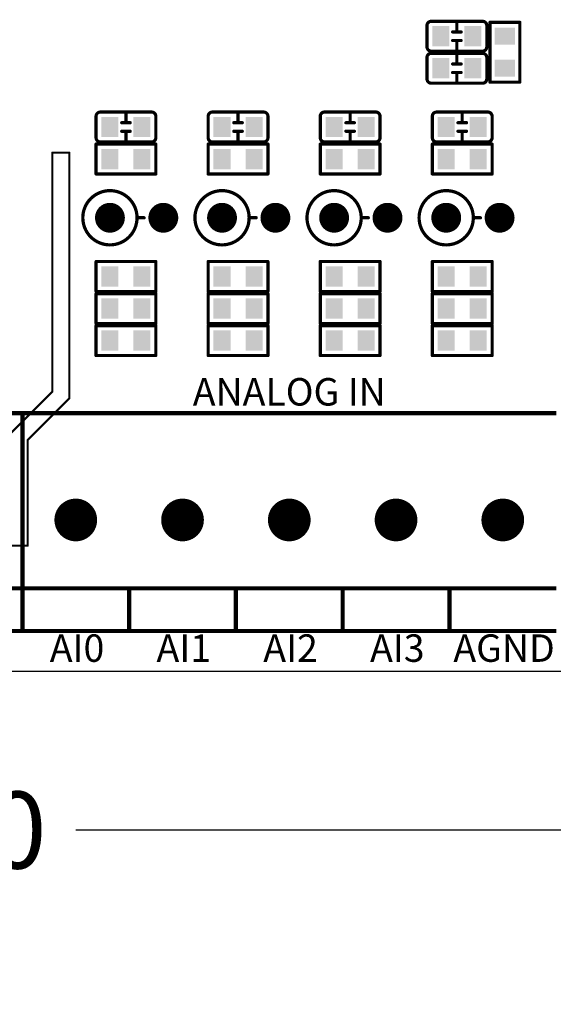
# Model space of a CAD drawing. Extents: x 0 to 713, y 0 to 504.
# Drawn here: x 539 to 564, y 320 to 366 of the extents above; entities that cross this region are included whole.
import ezdxf
from ezdxf.enums import TextEntityAlignment as Align

# ---------------------------------------------------------------- set-up
doc = ezdxf.new("R2010")
doc.units = 0
doc.header["$MEASUREMENT"] = 0
doc.layers.get('0').update_dxf_attribs({"linetype": 'CONTINUOUS'})
doc.layers.get('Defpoints').update_dxf_attribs({"linetype": 'CONTINUOUS'})
for name, color, linetype in [('COMP_OUTLINE_TOP', 9, 'CONTINUOUS'), ('LAYER_20', 1, 'CONTINUOUS'), ('LAYNR2', 3, 'CONTINUOUS'), ('PADLAYER_BOTTOM', 6, 'CONTINUOUS'), ('PADLAYER_INNER_2', 6, 'CONTINUOUS'), ('PADLAYER_INNER_3', 7, 'CONTINUOUS'), ('PADLAYER_TOP', 3, 'CONTINUOUS'), ('TOOL_TOP', 7, 'CONTINUOUS')]:
    doc.layers.add(name, color=color, linetype=linetype)
doc.styles.get("Standard").update_dxf_attribs({"font": 'malgun.ttf'})
doc.dimstyles.get("Standard").update_dxf_attribs({"dimscale": 20, "dimtxt": 0.18, "dimasz": 0.18, "dimexe": 0.18, "dimexo": 0.0625, "dimgap": 0.09, "dimtad": 0, "dimtih": 1, "dimtoh": 1, "dimdec": 1, "dimzin": 0, "dimdsep": 46, "dimtxsty": 'Standard', "dimcen": 0.09, "dimadec": 0, "dimazin": 0, "dimtfac": 1, "dimtdec": 1, "dimtofl": 0, "dimtmove": 0, "dimatfit": 3, "dimfxl": 1, "dimtolj": 1, "dimtzin": 0, "dimarcsym": 0})

# ---------------------------------------------------------------- blocks, each defined once
blk = doc.blocks.new('A$C10d98af3')
at = {"layer": 'COMP_OUTLINE_TOP', "color": 7}
for points, const_width in [([(202.163, -125.074, -0.414214), (202.363, -124.874)], 0.15), ([(202.363, -124.874), (204.763, -124.874, -0.414214)], 0.15), ([(204.763, -124.874, -0.414214), (204.963, -125.074)], 0.15), ([(202.163, -126.074), (202.163, -125.074, -0.414214)], 0.15), ([(202.363, -126.274, -0.414214), (202.163, -126.074)], 0.15), ([(202.163, -126.574, -0.414214), (202.363, -126.374)], 0.15), ([(204.763, -126.274), (202.363, -126.274, -0.414214)], 0.15), ([(202.363, -126.374), (204.763, -126.374, -0.414214)], 0.15), ([(204.963, -126.074, -0.414214), (204.763, -126.274)], 0.15), ([(204.763, -126.374, -0.414214), (204.963, -126.574)], 0.15), ([(202.163, -127.574), (202.163, -126.574, -0.414214)], 0.15), ([(202.363, -127.774, -0.414214), (202.163, -127.574)], 0.15), ([(204.763, -127.774), (202.363, -127.774, -0.414214)], 0.15), ([(204.963, -127.574, -0.414214), (204.763, -127.774)], 0.15), ([(186.663, -129.324, -0.414214), (186.863, -129.124)], 0.15), ([(186.863, -129.124), (189.263, -129.124, -0.414214)], 0.15), ([(189.263, -129.124, -0.414214), (189.463, -129.324)], 0.15), ([(191.913, -129.324, -0.414214), (192.113, -129.124)], 0.15), ([(192.113, -129.124), (194.513, -129.124, -0.414214)], 0.15), ([(194.513, -129.124, -0.414214), (194.713, -129.324)], 0.15), ([(197.163, -129.324, -0.414214), (197.363, -129.124)], 0.15), ([(197.363, -129.124), (199.763, -129.124, -0.414214)], 0.15), ([(199.763, -129.124, -0.414214), (199.963, -129.324)], 0.15), ([(202.413, -129.324, -0.414214), (202.613, -129.124)], 0.15), ([(202.613, -129.124), (205.013, -129.124, -0.414214)], 0.15), ([(205.013, -129.124, -0.414214), (205.213, -129.324)], 0.15), ([(186.663, -130.324), (186.663, -129.324, -0.414214)], 0.15), ([(191.913, -130.324), (191.913, -129.324, -0.414214)], 0.15), ([(197.163, -130.324), (197.163, -129.324, -0.414214)], 0.15), ([(202.413, -130.324), (202.413, -129.324, -0.414214)], 0.15), ([(186.863, -130.524, -0.414214), (186.663, -130.324)], 0.15), ([(189.263, -130.524), (186.863, -130.524, -0.414214)], 0.15), ([(189.463, -130.324, -0.414214), (189.263, -130.524)], 0.15), ([(192.113, -130.524, -0.414214), (191.913, -130.324)], 0.15), ([(194.513, -130.524), (192.113, -130.524, -0.414214)], 0.15), ([(194.713, -130.324, -0.414214), (194.513, -130.524)], 0.15), ([(197.363, -130.524, -0.414214), (197.163, -130.324)], 0.15), ([(199.763, -130.524), (197.363, -130.524, -0.414214)], 0.15), ([(199.963, -130.324, -0.414214), (199.763, -130.524)], 0.15), ([(202.613, -130.524, -0.414214), (202.413, -130.324)], 0.15), ([(205.013, -130.524), (202.613, -130.524, -0.414214)], 0.15), ([(205.213, -130.324, -0.414214), (205.013, -130.524)], 0.15), ([(186.043, -134.074, 1), (188.583, -134.074, 1), (186.043, -134.074)], 0.152), ([(191.293, -134.074, 1), (193.833, -134.074, 1), (191.293, -134.074)], 0.152), ([(196.543, -134.074, 1), (199.083, -134.074, 1), (196.543, -134.074)], 0.152), ([(201.793, -134.074, 1), (204.333, -134.074, 1), (201.793, -134.074)], 0.152)]:
    blk.add_lwpolyline(points, format="xyb", dxfattribs=dict(at, const_width=const_width))
for points, const_width in [([(202.326, -124.874, 1), (202.401, -124.874, 1)], 0.075), ([(202.326, -124.874, 1), (202.401, -124.874, 1)], 0.075), ([(203.526, -124.874, 1), (203.601, -124.874, 1)], 0.075), ([(204.726, -124.874, 1), (204.801, -124.874, 1)], 0.075), ([(204.726, -124.874, 1), (204.801, -124.874, 1)], 0.075), ([(205.076, -124.924, 1), (205.151, -124.924, 1)], 0.075), ([(205.076, -124.924, 1), (205.151, -124.924, 1)], 0.075), ([(206.476, -124.924, 1), (206.551, -124.924, 1)], 0.075), ([(206.476, -124.924, 1), (206.551, -124.924, 1)], 0.075), ([(202.126, -125.074, 1), (202.201, -125.074, 1)], 0.075), ([(202.126, -125.074, 1), (202.201, -125.074, 1)], 0.075), ([(203.326, -125.374, 1), (203.401, -125.374, 1)], 0.075), ([(203.526, -125.374, 1), (203.601, -125.374, 1)], 0.075), ([(203.726, -125.374, 1), (203.801, -125.374, 1)], 0.075), ([(204.926, -125.074, 1), (205.001, -125.074, 1)], 0.075), ([(204.926, -125.074, 1), (205.001, -125.074, 1)], 0.075), ([(203.326, -125.774, 1), (203.401, -125.774, 1)], 0.075), ([(203.526, -125.774, 1), (203.601, -125.774, 1)], 0.075), ([(203.726, -125.774, 1), (203.801, -125.774, 1)], 0.075), ([(202.126, -126.074, 1), (202.201, -126.074, 1)], 0.075), ([(202.126, -126.074, 1), (202.201, -126.074, 1)], 0.075), ([(202.326, -126.274, 1), (202.401, -126.274, 1)], 0.075), ([(202.326, -126.274, 1), (202.401, -126.274, 1)], 0.075), ([(202.326, -126.374, 1), (202.401, -126.374, 1)], 0.075), ([(202.326, -126.374, 1), (202.401, -126.374, 1)], 0.075), ([(203.526, -126.274, 1), (203.601, -126.274, 1)], 0.075), ([(203.526, -126.374, 1), (203.601, -126.374, 1)], 0.075), ([(204.726, -126.274, 1), (204.801, -126.274, 1)], 0.075), ([(204.726, -126.274, 1), (204.801, -126.274, 1)], 0.075), ([(204.726, -126.374, 1), (204.801, -126.374, 1)], 0.075), ([(204.726, -126.374, 1), (204.801, -126.374, 1)], 0.075), ([(204.926, -126.074, 1), (205.001, -126.074, 1)], 0.075), ([(204.926, -126.074, 1), (205.001, -126.074, 1)], 0.075), ([(202.126, -126.574, 1), (202.201, -126.574, 1)], 0.075), ([(202.126, -126.574, 1), (202.201, -126.574, 1)], 0.075), ([(204.926, -126.574, 1), (205.001, -126.574, 1)], 0.075), ([(204.926, -126.574, 1), (205.001, -126.574, 1)], 0.075), ([(203.326, -126.874, 1), (203.401, -126.874, 1)], 0.075), ([(203.326, -127.274, 1), (203.401, -127.274, 1)], 0.075), ([(203.526, -126.874, 1), (203.601, -126.874, 1)], 0.075), ([(203.526, -127.274, 1), (203.601, -127.274, 1)], 0.075), ([(203.726, -126.874, 1), (203.801, -126.874, 1)], 0.075), ([(203.726, -127.274, 1), (203.801, -127.274, 1)], 0.075), ([(202.126, -127.574, 1), (202.201, -127.574, 1)], 0.075), ([(202.126, -127.574, 1), (202.201, -127.574, 1)], 0.075), ([(202.326, -127.774, 1), (202.401, -127.774, 1)], 0.075), ([(202.326, -127.774, 1), (202.401, -127.774, 1)], 0.075), ([(203.526, -127.774, 1), (203.601, -127.774, 1)], 0.075), ([(204.726, -127.774, 1), (204.801, -127.774, 1)], 0.075), ([(204.726, -127.774, 1), (204.801, -127.774, 1)], 0.075), ([(204.926, -127.574, 1), (205.001, -127.574, 1)], 0.075), ([(204.926, -127.574, 1), (205.001, -127.574, 1)], 0.075), ([(205.076, -127.724, 1), (205.151, -127.724, 1)], 0.075), ([(205.076, -127.724, 1), (205.151, -127.724, 1)], 0.075), ([(206.476, -127.724, 1), (206.551, -127.724, 1)], 0.075), ([(206.476, -127.724, 1), (206.551, -127.724, 1)], 0.075), ([(186.826, -129.124, 1), (186.901, -129.124, 1)], 0.075), ([(186.826, -129.124, 1), (186.901, -129.124, 1)], 0.075), ([(188.026, -129.124, 1), (188.101, -129.124, 1)], 0.075), ([(189.226, -129.124, 1), (189.301, -129.124, 1)], 0.075), ([(189.226, -129.124, 1), (189.301, -129.124, 1)], 0.075), ([(192.076, -129.124, 1), (192.151, -129.124, 1)], 0.075), ([(192.076, -129.124, 1), (192.151, -129.124, 1)], 0.075), ([(193.276, -129.124, 1), (193.351, -129.124, 1)], 0.075), ([(194.476, -129.124, 1), (194.551, -129.124, 1)], 0.075), ([(194.476, -129.124, 1), (194.551, -129.124, 1)], 0.075), ([(197.326, -129.124, 1), (197.401, -129.124, 1)], 0.075), ([(197.326, -129.124, 1), (197.401, -129.124, 1)], 0.075), ([(198.526, -129.124, 1), (198.601, -129.124, 1)], 0.075), ([(199.726, -129.124, 1), (199.801, -129.124, 1)], 0.075), ([(199.726, -129.124, 1), (199.801, -129.124, 1)], 0.075), ([(202.576, -129.124, 1), (202.651, -129.124, 1)], 0.075), ([(202.576, -129.124, 1), (202.651, -129.124, 1)], 0.075), ([(203.776, -129.124, 1), (203.851, -129.124, 1)], 0.075), ([(204.976, -129.124, 1), (205.051, -129.124, 1)], 0.075), ([(204.976, -129.124, 1), (205.051, -129.124, 1)], 0.075), ([(186.626, -129.324, 1), (186.701, -129.324, 1)], 0.075), ([(186.626, -129.324, 1), (186.701, -129.324, 1)], 0.075), ([(189.426, -129.324, 1), (189.501, -129.324, 1)], 0.075), ([(189.426, -129.324, 1), (189.501, -129.324, 1)], 0.075), ([(191.876, -129.324, 1), (191.951, -129.324, 1)], 0.075), ([(191.876, -129.324, 1), (191.951, -129.324, 1)], 0.075), ([(194.676, -129.324, 1), (194.751, -129.324, 1)], 0.075), ([(194.676, -129.324, 1), (194.751, -129.324, 1)], 0.075), ([(197.126, -129.324, 1), (197.201, -129.324, 1)], 0.075), ([(197.126, -129.324, 1), (197.201, -129.324, 1)], 0.075), ([(199.926, -129.324, 1), (200.001, -129.324, 1)], 0.075), ([(199.926, -129.324, 1), (200.001, -129.324, 1)], 0.075), ([(202.376, -129.324, 1), (202.451, -129.324, 1)], 0.075), ([(202.376, -129.324, 1), (202.451, -129.324, 1)], 0.075), ([(205.176, -129.324, 1), (205.251, -129.324, 1)], 0.075), ([(205.176, -129.324, 1), (205.251, -129.324, 1)], 0.075), ([(187.826, -129.624, 1), (187.901, -129.624, 1)], 0.075), ([(187.826, -130.024, 1), (187.901, -130.024, 1)], 0.075), ([(188.026, -129.624, 1), (188.101, -129.624, 1)], 0.075), ([(188.026, -130.024, 1), (188.101, -130.024, 1)], 0.075), ([(188.226, -129.624, 1), (188.301, -129.624, 1)], 0.075), ([(188.226, -130.024, 1), (188.301, -130.024, 1)], 0.075), ([(193.076, -129.624, 1), (193.151, -129.624, 1)], 0.075), ([(193.076, -130.024, 1), (193.151, -130.024, 1)], 0.075), ([(193.276, -129.624, 1), (193.351, -129.624, 1)], 0.075), ([(193.276, -130.024, 1), (193.351, -130.024, 1)], 0.075), ([(193.476, -129.624, 1), (193.551, -129.624, 1)], 0.075), ([(193.476, -130.024, 1), (193.551, -130.024, 1)], 0.075), ([(198.326, -129.624, 1), (198.401, -129.624, 1)], 0.075), ([(198.326, -130.024, 1), (198.401, -130.024, 1)], 0.075), ([(198.526, -129.624, 1), (198.601, -129.624, 1)], 0.075), ([(198.526, -130.024, 1), (198.601, -130.024, 1)], 0.075), ([(198.726, -129.624, 1), (198.801, -129.624, 1)], 0.075), ([(198.726, -130.024, 1), (198.801, -130.024, 1)], 0.075), ([(203.576, -129.624, 1), (203.651, -129.624, 1)], 0.075), ([(203.576, -130.024, 1), (203.651, -130.024, 1)], 0.075), ([(203.776, -129.624, 1), (203.851, -129.624, 1)], 0.075), ([(203.776, -130.024, 1), (203.851, -130.024, 1)], 0.075), ([(203.976, -129.624, 1), (204.051, -129.624, 1)], 0.075), ([(203.976, -130.024, 1), (204.051, -130.024, 1)], 0.075), ([(186.626, -130.324, 1), (186.701, -130.324, 1)], 0.075), ([(186.626, -130.324, 1), (186.701, -130.324, 1)], 0.075), ([(186.826, -130.524, 1), (186.901, -130.524, 1)], 0.075), ([(186.826, -130.524, 1), (186.901, -130.524, 1)], 0.075), ([(188.026, -130.524, 1), (188.101, -130.524, 1)], 0.075), ([(189.226, -130.524, 1), (189.301, -130.524, 1)], 0.075), ([(189.226, -130.524, 1), (189.301, -130.524, 1)], 0.075), ([(189.426, -130.324, 1), (189.501, -130.324, 1)], 0.075), ([(189.426, -130.324, 1), (189.501, -130.324, 1)], 0.075), ([(191.876, -130.324, 1), (191.951, -130.324, 1)], 0.075), ([(191.876, -130.324, 1), (191.951, -130.324, 1)], 0.075), ([(192.076, -130.524, 1), (192.151, -130.524, 1)], 0.075), ([(192.076, -130.524, 1), (192.151, -130.524, 1)], 0.075), ([(193.276, -130.524, 1), (193.351, -130.524, 1)], 0.075), ([(194.476, -130.524, 1), (194.551, -130.524, 1)], 0.075), ([(194.476, -130.524, 1), (194.551, -130.524, 1)], 0.075), ([(194.676, -130.324, 1), (194.751, -130.324, 1)], 0.075), ([(194.676, -130.324, 1), (194.751, -130.324, 1)], 0.075), ([(197.126, -130.324, 1), (197.201, -130.324, 1)], 0.075), ([(197.126, -130.324, 1), (197.201, -130.324, 1)], 0.075), ([(197.326, -130.524, 1), (197.401, -130.524, 1)], 0.075), ([(197.326, -130.524, 1), (197.401, -130.524, 1)], 0.075), ([(198.526, -130.524, 1), (198.601, -130.524, 1)], 0.075), ([(199.726, -130.524, 1), (199.801, -130.524, 1)], 0.075), ([(199.726, -130.524, 1), (199.801, -130.524, 1)], 0.075), ([(199.926, -130.324, 1), (200.001, -130.324, 1)], 0.075), ([(199.926, -130.324, 1), (200.001, -130.324, 1)], 0.075), ([(202.376, -130.324, 1), (202.451, -130.324, 1)], 0.075), ([(202.376, -130.324, 1), (202.451, -130.324, 1)], 0.075), ([(202.576, -130.524, 1), (202.651, -130.524, 1)], 0.075), ([(202.576, -130.524, 1), (202.651, -130.524, 1)], 0.075), ([(203.776, -130.524, 1), (203.851, -130.524, 1)], 0.075), ([(204.976, -130.524, 1), (205.051, -130.524, 1)], 0.075), ([(204.976, -130.524, 1), (205.051, -130.524, 1)], 0.075), ([(205.176, -130.324, 1), (205.251, -130.324, 1)], 0.075), ([(205.176, -130.324, 1), (205.251, -130.324, 1)], 0.075), ([(186.626, -130.624, 1), (186.701, -130.624, 1)], 0.075), ([(186.626, -130.624, 1), (186.701, -130.624, 1)], 0.075), ([(189.426, -130.624, 1), (189.501, -130.624, 1)], 0.075), ([(189.426, -130.624, 1), (189.501, -130.624, 1)], 0.075), ([(191.876, -130.624, 1), (191.951, -130.624, 1)], 0.075), ([(191.876, -130.624, 1), (191.951, -130.624, 1)], 0.075), ([(194.676, -130.624, 1), (194.751, -130.624, 1)], 0.075), ([(194.676, -130.624, 1), (194.751, -130.624, 1)], 0.075), ([(197.126, -130.624, 1), (197.201, -130.624, 1)], 0.075), ([(197.126, -130.624, 1), (197.201, -130.624, 1)], 0.075), ([(199.926, -130.624, 1), (200.001, -130.624, 1)], 0.075), ([(199.926, -130.624, 1), (200.001, -130.624, 1)], 0.075), ([(202.376, -130.624, 1), (202.451, -130.624, 1)], 0.075), ([(202.376, -130.624, 1), (202.451, -130.624, 1)], 0.075), ([(205.176, -130.624, 1), (205.251, -130.624, 1)], 0.075), ([(205.176, -130.624, 1), (205.251, -130.624, 1)], 0.075), ([(186.626, -132.024, 1), (186.701, -132.024, 1)], 0.075), ([(186.626, -132.024, 1), (186.701, -132.024, 1)], 0.075), ([(189.426, -132.024, 1), (189.501, -132.024, 1)], 0.075), ([(189.426, -132.024, 1), (189.501, -132.024, 1)], 0.075), ([(191.876, -132.024, 1), (191.951, -132.024, 1)], 0.075), ([(191.876, -132.024, 1), (191.951, -132.024, 1)], 0.075), ([(194.676, -132.024, 1), (194.751, -132.024, 1)], 0.075), ([(194.676, -132.024, 1), (194.751, -132.024, 1)], 0.075), ([(197.126, -132.024, 1), (197.201, -132.024, 1)], 0.075), ([(197.126, -132.024, 1), (197.201, -132.024, 1)], 0.075), ([(199.926, -132.024, 1), (200.001, -132.024, 1)], 0.075), ([(199.926, -132.024, 1), (200.001, -132.024, 1)], 0.075), ([(202.376, -132.024, 1), (202.451, -132.024, 1)], 0.075), ([(202.376, -132.024, 1), (202.451, -132.024, 1)], 0.075), ([(205.176, -132.024, 1), (205.251, -132.024, 1)], 0.075), ([(205.176, -132.024, 1), (205.251, -132.024, 1)], 0.075), ([(188.545, -134.074, 1), (188.622, -134.074, 1)], 0.0762), ([(188.875, -134.074, 1), (188.952, -134.074, 1)], 0.0762), ([(193.795, -134.074, 1), (193.872, -134.074, 1)], 0.0762), ([(194.125, -134.074, 1), (194.202, -134.074, 1)], 0.0762), ([(199.045, -134.074, 1), (199.122, -134.074, 1)], 0.0762), ([(199.375, -134.074, 1), (199.452, -134.074, 1)], 0.0762), ([(204.295, -134.074, 1), (204.372, -134.074, 1)], 0.0762), ([(204.625, -134.074, 1), (204.702, -134.074, 1)], 0.0762), ([(186.626, -136.124, 1), (186.701, -136.124, 1)], 0.075), ([(186.626, -136.124, 1), (186.701, -136.124, 1)], 0.075), ([(189.426, -136.124, 1), (189.501, -136.124, 1)], 0.075), ([(189.426, -136.124, 1), (189.501, -136.124, 1)], 0.075), ([(191.876, -136.124, 1), (191.951, -136.124, 1)], 0.075), ([(191.876, -136.124, 1), (191.951, -136.124, 1)], 0.075), ([(194.676, -136.124, 1), (194.751, -136.124, 1)], 0.075), ([(194.676, -136.124, 1), (194.751, -136.124, 1)], 0.075), ([(197.126, -136.124, 1), (197.201, -136.124, 1)], 0.075), ([(197.126, -136.124, 1), (197.201, -136.124, 1)], 0.075), ([(199.926, -136.124, 1), (200.001, -136.124, 1)], 0.075), ([(199.926, -136.124, 1), (200.001, -136.124, 1)], 0.075), ([(202.376, -136.124, 1), (202.451, -136.124, 1)], 0.075), ([(202.376, -136.124, 1), (202.451, -136.124, 1)], 0.075), ([(205.176, -136.124, 1), (205.251, -136.124, 1)], 0.075), ([(205.176, -136.124, 1), (205.251, -136.124, 1)], 0.075), ([(186.626, -137.524, 1), (186.701, -137.524, 1)], 0.075), ([(186.626, -137.524, 1), (186.701, -137.524, 1)], 0.075), ([(186.626, -137.624, 1), (186.701, -137.624, 1)], 0.075), ([(186.626, -137.624, 1), (186.701, -137.624, 1)], 0.075), ([(189.426, -137.524, 1), (189.501, -137.524, 1)], 0.075), ([(189.426, -137.524, 1), (189.501, -137.524, 1)], 0.075), ([(189.426, -137.624, 1), (189.501, -137.624, 1)], 0.075), ([(189.426, -137.624, 1), (189.501, -137.624, 1)], 0.075), ([(191.876, -137.524, 1), (191.951, -137.524, 1)], 0.075), ([(191.876, -137.524, 1), (191.951, -137.524, 1)], 0.075), ([(191.876, -137.624, 1), (191.951, -137.624, 1)], 0.075), ([(191.876, -137.624, 1), (191.951, -137.624, 1)], 0.075), ([(194.676, -137.524, 1), (194.751, -137.524, 1)], 0.075), ([(194.676, -137.524, 1), (194.751, -137.524, 1)], 0.075), ([(194.676, -137.624, 1), (194.751, -137.624, 1)], 0.075), ([(194.676, -137.624, 1), (194.751, -137.624, 1)], 0.075), ([(197.126, -137.524, 1), (197.201, -137.524, 1)], 0.075), ([(197.126, -137.524, 1), (197.201, -137.524, 1)], 0.075), ([(197.126, -137.624, 1), (197.201, -137.624, 1)], 0.075), ([(197.126, -137.624, 1), (197.201, -137.624, 1)], 0.075), ([(199.926, -137.524, 1), (200.001, -137.524, 1)], 0.075), ([(199.926, -137.524, 1), (200.001, -137.524, 1)], 0.075), ([(199.926, -137.624, 1), (200.001, -137.624, 1)], 0.075), ([(199.926, -137.624, 1), (200.001, -137.624, 1)], 0.075), ([(202.376, -137.524, 1), (202.451, -137.524, 1)], 0.075), ([(202.376, -137.524, 1), (202.451, -137.524, 1)], 0.075), ([(202.376, -137.624, 1), (202.451, -137.624, 1)], 0.075), ([(202.376, -137.624, 1), (202.451, -137.624, 1)], 0.075), ([(205.176, -137.524, 1), (205.251, -137.524, 1)], 0.075), ([(205.176, -137.524, 1), (205.251, -137.524, 1)], 0.075), ([(205.176, -137.624, 1), (205.251, -137.624, 1)], 0.075), ([(205.176, -137.624, 1), (205.251, -137.624, 1)], 0.075), ([(186.626, -139.024, 1), (186.701, -139.024, 1)], 0.075), ([(186.626, -139.024, 1), (186.701, -139.024, 1)], 0.075), ([(186.626, -139.124, 1), (186.701, -139.124, 1)], 0.075), ([(186.626, -139.124, 1), (186.701, -139.124, 1)], 0.075), ([(189.426, -139.024, 1), (189.501, -139.024, 1)], 0.075), ([(189.426, -139.024, 1), (189.501, -139.024, 1)], 0.075), ([(189.426, -139.124, 1), (189.501, -139.124, 1)], 0.075), ([(189.426, -139.124, 1), (189.501, -139.124, 1)], 0.075), ([(191.876, -139.024, 1), (191.951, -139.024, 1)], 0.075), ([(191.876, -139.024, 1), (191.951, -139.024, 1)], 0.075), ([(191.876, -139.124, 1), (191.951, -139.124, 1)], 0.075), ([(191.876, -139.124, 1), (191.951, -139.124, 1)], 0.075), ([(194.676, -139.024, 1), (194.751, -139.024, 1)], 0.075), ([(194.676, -139.024, 1), (194.751, -139.024, 1)], 0.075), ([(194.676, -139.124, 1), (194.751, -139.124, 1)], 0.075), ([(194.676, -139.124, 1), (194.751, -139.124, 1)], 0.075), ([(197.126, -139.024, 1), (197.201, -139.024, 1)], 0.075), ([(197.126, -139.024, 1), (197.201, -139.024, 1)], 0.075), ([(197.126, -139.124, 1), (197.201, -139.124, 1)], 0.075), ([(197.126, -139.124, 1), (197.201, -139.124, 1)], 0.075), ([(199.926, -139.024, 1), (200.001, -139.024, 1)], 0.075), ([(199.926, -139.024, 1), (200.001, -139.024, 1)], 0.075), ([(199.926, -139.124, 1), (200.001, -139.124, 1)], 0.075), ([(199.926, -139.124, 1), (200.001, -139.124, 1)], 0.075), ([(202.376, -139.024, 1), (202.451, -139.024, 1)], 0.075), ([(202.376, -139.024, 1), (202.451, -139.024, 1)], 0.075), ([(202.376, -139.124, 1), (202.451, -139.124, 1)], 0.075), ([(202.376, -139.124, 1), (202.451, -139.124, 1)], 0.075), ([(205.176, -139.024, 1), (205.251, -139.024, 1)], 0.075), ([(205.176, -139.024, 1), (205.251, -139.024, 1)], 0.075), ([(205.176, -139.124, 1), (205.251, -139.124, 1)], 0.075), ([(205.176, -139.124, 1), (205.251, -139.124, 1)], 0.075), ([(186.626, -140.524, 1), (186.701, -140.524, 1)], 0.075), ([(186.626, -140.524, 1), (186.701, -140.524, 1)], 0.075), ([(189.426, -140.524, 1), (189.501, -140.524, 1)], 0.075), ([(189.426, -140.524, 1), (189.501, -140.524, 1)], 0.075), ([(191.876, -140.524, 1), (191.951, -140.524, 1)], 0.075), ([(191.876, -140.524, 1), (191.951, -140.524, 1)], 0.075), ([(194.676, -140.524, 1), (194.751, -140.524, 1)], 0.075), ([(194.676, -140.524, 1), (194.751, -140.524, 1)], 0.075), ([(197.126, -140.524, 1), (197.201, -140.524, 1)], 0.075), ([(197.126, -140.524, 1), (197.201, -140.524, 1)], 0.075), ([(199.926, -140.524, 1), (200.001, -140.524, 1)], 0.075), ([(199.926, -140.524, 1), (200.001, -140.524, 1)], 0.075), ([(202.376, -140.524, 1), (202.451, -140.524, 1)], 0.075), ([(202.376, -140.524, 1), (202.451, -140.524, 1)], 0.075), ([(205.176, -140.524, 1), (205.251, -140.524, 1)], 0.075), ([(205.176, -140.524, 1), (205.251, -140.524, 1)], 0.075), ([(183.163, -143.224, 1), (183.263, -143.224, 1)], 0.1), ([(183.163, -143.224, 1), (183.263, -143.224, 1)], 0.1), ([(183.163, -143.224, 1), (183.263, -143.224, 1)], 0.1), ([(183.163, -143.224, 1), (183.263, -143.224, 1)], 0.1), ([(183.163, -151.424, 1), (183.263, -151.424, 1)], 0.1), ([(183.163, -151.424, 1), (183.263, -151.424, 1)], 0.1), ([(188.163, -151.424, 1), (188.263, -151.424, 1)], 0.1), ([(193.163, -151.424, 1), (193.263, -151.424, 1)], 0.1), ([(198.163, -151.424, 1), (198.263, -151.424, 1)], 0.1), ([(203.163, -151.424, 1), (203.263, -151.424, 1)], 0.1), ([(183.163, -153.424, 1), (183.263, -153.424, 1)], 0.1), ([(183.163, -153.424, 1), (183.263, -153.424, 1)], 0.1), ([(183.163, -153.424, 1), (183.263, -153.424, 1)], 0.1), ([(183.163, -153.424, 1), (183.263, -153.424, 1)], 0.1), ([(188.163, -153.424, 1), (188.263, -153.424, 1)], 0.1), ([(193.163, -153.424, 1), (193.263, -153.424, 1)], 0.1), ([(198.163, -153.424, 1), (198.263, -153.424, 1)], 0.1), ([(203.163, -153.424, 1), (203.263, -153.424, 1)], 0.1)]:
    blk.add_lwpolyline(points, format="xyb", close=True, dxfattribs=dict(at, const_width=const_width))
for points, const_width in [([(203.563, -125.374), (203.563, -124.874)], 0.15), ([(205.113, -127.724), (205.113, -124.924)], 0.15), ([(205.113, -124.924), (206.513, -124.924)], 0.15), ([(206.513, -124.924), (206.513, -127.724)], 0.15), ([(203.363, -125.374), (203.763, -125.374)], 0.15), ([(204.963, -125.074), (204.963, -126.074)], 0.15), ([(203.763, -125.774), (203.363, -125.774)], 0.15), ([(203.563, -125.774), (203.563, -126.274)], 0.15), ([(203.563, -126.874), (203.563, -126.374)], 0.15), ([(204.963, -126.574), (204.963, -127.574)], 0.15), ([(203.363, -126.874), (203.763, -126.874)], 0.15), ([(203.763, -127.274), (203.363, -127.274)], 0.15), ([(203.563, -127.274), (203.563, -127.774)], 0.15), ([(206.513, -127.724), (205.113, -127.724)], 0.15), ([(188.063, -129.624), (188.063, -129.124)], 0.15), ([(193.313, -129.624), (193.313, -129.124)], 0.15), ([(198.563, -129.624), (198.563, -129.124)], 0.15), ([(203.813, -129.624), (203.813, -129.124)], 0.15), ([(189.463, -129.324), (189.463, -130.324)], 0.15), ([(194.713, -129.324), (194.713, -130.324)], 0.15), ([(199.963, -129.324), (199.963, -130.324)], 0.15), ([(205.213, -129.324), (205.213, -130.324)], 0.15), ([(187.863, -129.624), (188.263, -129.624)], 0.15), ([(188.263, -130.024), (187.863, -130.024)], 0.15), ([(188.063, -130.024), (188.063, -130.524)], 0.15), ([(193.113, -129.624), (193.513, -129.624)], 0.15), ([(193.513, -130.024), (193.113, -130.024)], 0.15), ([(193.313, -130.024), (193.313, -130.524)], 0.15), ([(198.363, -129.624), (198.763, -129.624)], 0.15), ([(198.763, -130.024), (198.363, -130.024)], 0.15), ([(198.563, -130.024), (198.563, -130.524)], 0.15), ([(203.613, -129.624), (204.013, -129.624)], 0.15), ([(204.013, -130.024), (203.613, -130.024)], 0.15), ([(203.813, -130.024), (203.813, -130.524)], 0.15), ([(186.663, -132.024), (186.663, -130.624)], 0.15), ([(186.663, -130.624), (189.463, -130.624)], 0.15), ([(189.463, -130.624), (189.463, -132.024)], 0.15), ([(191.913, -132.024), (191.913, -130.624)], 0.15), ([(191.913, -130.624), (194.713, -130.624)], 0.15), ([(194.713, -130.624), (194.713, -132.024)], 0.15), ([(197.163, -132.024), (197.163, -130.624)], 0.15), ([(197.163, -130.624), (199.963, -130.624)], 0.15), ([(199.963, -130.624), (199.963, -132.024)], 0.15), ([(202.413, -132.024), (202.413, -130.624)], 0.15), ([(202.413, -130.624), (205.213, -130.624)], 0.15), ([(205.213, -130.624), (205.213, -132.024)], 0.15), ([(189.463, -132.024), (186.663, -132.024)], 0.15), ([(194.713, -132.024), (191.913, -132.024)], 0.15), ([(199.963, -132.024), (197.163, -132.024)], 0.15), ([(205.213, -132.024), (202.413, -132.024)], 0.15), ([(188.913, -134.074), (188.583, -134.074)], 0.152), ([(194.163, -134.074), (193.833, -134.074)], 0.152), ([(199.413, -134.074), (199.083, -134.074)], 0.152), ([(204.663, -134.074), (204.333, -134.074)], 0.152), ([(186.663, -136.124), (189.463, -136.124)], 0.15), ([(186.663, -137.524), (186.663, -136.124)], 0.15), ([(189.463, -136.124), (189.463, -137.524)], 0.15), ([(191.913, -136.124), (194.713, -136.124)], 0.15), ([(191.913, -137.524), (191.913, -136.124)], 0.15), ([(194.713, -136.124), (194.713, -137.524)], 0.15), ([(197.163, -136.124), (199.963, -136.124)], 0.15), ([(197.163, -137.524), (197.163, -136.124)], 0.15), ([(199.963, -136.124), (199.963, -137.524)], 0.15), ([(202.413, -136.124), (205.213, -136.124)], 0.15), ([(202.413, -137.524), (202.413, -136.124)], 0.15), ([(205.213, -136.124), (205.213, -137.524)], 0.15), ([(189.463, -137.524), (186.663, -137.524)], 0.15), ([(186.663, -139.024), (186.663, -137.624)], 0.15), ([(186.663, -137.624), (189.463, -137.624)], 0.15), ([(189.463, -137.624), (189.463, -139.024)], 0.15), ([(194.713, -137.524), (191.913, -137.524)], 0.15), ([(191.913, -139.024), (191.913, -137.624)], 0.15), ([(191.913, -137.624), (194.713, -137.624)], 0.15), ([(194.713, -137.624), (194.713, -139.024)], 0.15), ([(199.963, -137.524), (197.163, -137.524)], 0.15), ([(197.163, -139.024), (197.163, -137.624)], 0.15), ([(197.163, -137.624), (199.963, -137.624)], 0.15), ([(199.963, -137.624), (199.963, -139.024)], 0.15), ([(205.213, -137.524), (202.413, -137.524)], 0.15), ([(202.413, -139.024), (202.413, -137.624)], 0.15), ([(202.413, -137.624), (205.213, -137.624)], 0.15), ([(205.213, -137.624), (205.213, -139.024)], 0.15), ([(189.463, -139.024), (186.663, -139.024)], 0.15), ([(186.663, -140.524), (186.663, -139.124)], 0.15), ([(186.663, -139.124), (189.463, -139.124)], 0.15), ([(189.463, -139.124), (189.463, -140.524)], 0.15), ([(194.713, -139.024), (191.913, -139.024)], 0.15), ([(191.913, -140.524), (191.913, -139.124)], 0.15), ([(191.913, -139.124), (194.713, -139.124)], 0.15), ([(194.713, -139.124), (194.713, -140.524)], 0.15), ([(199.963, -139.024), (197.163, -139.024)], 0.15), ([(197.163, -140.524), (197.163, -139.124)], 0.15), ([(197.163, -139.124), (199.963, -139.124)], 0.15), ([(199.963, -139.124), (199.963, -140.524)], 0.15), ([(205.213, -139.024), (202.413, -139.024)], 0.15), ([(202.413, -140.524), (202.413, -139.124)], 0.15), ([(202.413, -139.124), (205.213, -139.124)], 0.15), ([(205.213, -139.124), (205.213, -140.524)], 0.15), ([(189.463, -140.524), (186.663, -140.524)], 0.15), ([(194.713, -140.524), (191.913, -140.524)], 0.15), ([(199.963, -140.524), (197.163, -140.524)], 0.15), ([(205.213, -140.524), (202.413, -140.524)], 0.15), ([(158.213, -143.224), (183.213, -143.224)], 0.2), ([(183.213, -143.224), (183.213, -153.424)], 0.2), ([(183.213, -143.224), (208.213, -143.224)], 0.2), ([(183.213, -153.424), (183.213, -143.224)], 0.2), ([(158.213, -151.424), (183.213, -151.424)], 0.2), ([(183.213, -151.424), (208.213, -151.424)], 0.2), ([(188.213, -151.424), (188.213, -153.424)], 0.2), ([(193.213, -151.424), (193.213, -153.424)], 0.2), ([(198.213, -151.424), (198.213, -153.424)], 0.2), ([(203.213, -151.424), (203.213, -153.424)], 0.2), ([(183.213, -153.424), (158.213, -153.424)], 0.2), ([(208.213, -153.424), (183.213, -153.424)], 0.2)]:
    blk.add_lwpolyline(points, dxfattribs=dict(at, const_width=const_width))
at = {"layer": 'LAYER_20', "color": 7}
blk.add_line((231.613, -155.324), (124.813, -155.324), dxfattribs=at)
at = {"layer": 'LAYER_20', "color": 7, "const_width": 0.1}
for points in [[(184.613, -142.224), (184.613, -131.024)], [(184.613, -131.024), (185.413, -131.024)], [(185.413, -131.024), (185.413, -142.524)], [(182.213, -144.624), (184.613, -142.224)], [(185.413, -142.524), (183.463, -144.474)], [(183.463, -144.474), (183.463, -149.424)], [(183.463, -149.424), (182.213, -149.424)]]:
    blk.add_lwpolyline(points, dxfattribs=at)
at = {"layer": 'LAYER_20', "color": 7, "const_width": 0.05}
for points in [[(184.588, -131.024, 1), (184.638, -131.024, 1)], [(184.588, -131.024, 1), (184.638, -131.024, 1)], [(185.388, -131.024, 1), (185.438, -131.024, 1)], [(185.388, -131.024, 1), (185.438, -131.024, 1)], [(184.588, -142.224, 1), (184.638, -142.224, 1)], [(184.588, -142.224, 1), (184.638, -142.224, 1)], [(185.388, -142.524, 1), (185.438, -142.524, 1)], [(185.388, -142.524, 1), (185.438, -142.524, 1)], [(183.438, -144.474, 1), (183.488, -144.474, 1)], [(183.438, -144.474, 1), (183.488, -144.474, 1)], [(183.438, -149.424, 1), (183.488, -149.424, 1)], [(183.438, -149.424, 1), (183.488, -149.424, 1)]]:
    blk.add_lwpolyline(points, format="xyb", close=True, dxfattribs=at)
at = {"layer": 'PADLAYER_BOTTOM', "color": 7}
for points, const_width in [([(186.964, -134.074, 1), (187.663, -134.074, 1)], 0.699), ([(189.464, -134.074, 1), (190.163, -134.074, 1)], 0.699), ([(192.214, -134.074, 1), (192.913, -134.074, 1)], 0.699), ([(194.714, -134.074, 1), (195.413, -134.074, 1)], 0.699), ([(197.464, -134.074, 1), (198.163, -134.074, 1)], 0.699), ([(199.964, -134.074, 1), (200.663, -134.074, 1)], 0.699), ([(202.714, -134.074, 1), (203.413, -134.074, 1)], 0.699), ([(205.214, -134.074, 1), (205.913, -134.074, 1)], 0.699), ([(185.213, -148.224, 1), (186.213, -148.224, 1)], 1), ([(190.213, -148.224, 1), (191.213, -148.224, 1)], 1), ([(195.213, -148.224, 1), (196.213, -148.224, 1)], 1), ([(200.213, -148.224, 1), (201.213, -148.224, 1)], 1), ([(205.213, -148.224, 1), (206.213, -148.224, 1)], 1)]:
    blk.add_lwpolyline(points, format="xyb", close=True, dxfattribs=dict(at, const_width=const_width))
at = {"layer": 'PADLAYER_INNER_2', "color": 7}
for points, const_width in [([(186.964, -134.074, 1), (187.663, -134.074, 1)], 0.699), ([(189.464, -134.074, 1), (190.163, -134.074, 1)], 0.699), ([(192.214, -134.074, 1), (192.913, -134.074, 1)], 0.699), ([(194.714, -134.074, 1), (195.413, -134.074, 1)], 0.699), ([(197.464, -134.074, 1), (198.163, -134.074, 1)], 0.699), ([(199.964, -134.074, 1), (200.663, -134.074, 1)], 0.699), ([(202.714, -134.074, 1), (203.413, -134.074, 1)], 0.699), ([(205.214, -134.074, 1), (205.913, -134.074, 1)], 0.699), ([(185.213, -148.224, 1), (186.213, -148.224, 1)], 1), ([(190.213, -148.224, 1), (191.213, -148.224, 1)], 1), ([(195.213, -148.224, 1), (196.213, -148.224, 1)], 1), ([(200.213, -148.224, 1), (201.213, -148.224, 1)], 1), ([(205.213, -148.224, 1), (206.213, -148.224, 1)], 1)]:
    blk.add_lwpolyline(points, format="xyb", close=True, dxfattribs=dict(at, const_width=const_width))
at = {"layer": 'PADLAYER_INNER_3', "color": 7}
for points, const_width in [([(186.964, -134.074, 1), (187.663, -134.074, 1)], 0.699), ([(189.464, -134.074, 1), (190.163, -134.074, 1)], 0.699), ([(192.214, -134.074, 1), (192.913, -134.074, 1)], 0.699), ([(194.714, -134.074, 1), (195.413, -134.074, 1)], 0.699), ([(197.464, -134.074, 1), (198.163, -134.074, 1)], 0.699), ([(199.964, -134.074, 1), (200.663, -134.074, 1)], 0.699), ([(202.714, -134.074, 1), (203.413, -134.074, 1)], 0.699), ([(205.214, -134.074, 1), (205.913, -134.074, 1)], 0.699), ([(185.213, -148.224, 1), (186.213, -148.224, 1)], 1), ([(190.213, -148.224, 1), (191.213, -148.224, 1)], 1), ([(195.213, -148.224, 1), (196.213, -148.224, 1)], 1), ([(200.213, -148.224, 1), (201.213, -148.224, 1)], 1), ([(205.213, -148.224, 1), (206.213, -148.224, 1)], 1)]:
    blk.add_lwpolyline(points, format="xyb", close=True, dxfattribs=dict(at, const_width=const_width))
at = {"layer": 'PADLAYER_TOP', "color": 7}
for points in [[(202.413, -125.099), (202.413, -126.049), (203.213, -125.099), (203.213, -126.049)], [(203.913, -125.099), (203.913, -126.049), (204.713, -125.099), (204.713, -126.049)], [(206.288, -125.174), (205.338, -125.174), (206.288, -125.974), (205.338, -125.974)], [(202.413, -126.599), (202.413, -127.549), (203.213, -126.599), (203.213, -127.549)], [(203.913, -126.599), (203.913, -127.549), (204.713, -126.599), (204.713, -127.549)], [(206.288, -126.674), (205.338, -126.674), (206.288, -127.474), (205.338, -127.474)], [(186.913, -129.349), (186.913, -130.299), (187.713, -129.349), (187.713, -130.299)], [(188.413, -129.349), (188.413, -130.299), (189.213, -129.349), (189.213, -130.299)], [(192.163, -129.349), (192.163, -130.299), (192.963, -129.349), (192.963, -130.299)], [(193.663, -129.349), (193.663, -130.299), (194.463, -129.349), (194.463, -130.299)], [(197.413, -129.349), (197.413, -130.299), (198.213, -129.349), (198.213, -130.299)], [(198.913, -129.349), (198.913, -130.299), (199.713, -129.349), (199.713, -130.299)], [(202.663, -129.349), (202.663, -130.299), (203.463, -129.349), (203.463, -130.299)], [(204.163, -129.349), (204.163, -130.299), (204.963, -129.349), (204.963, -130.299)], [(186.913, -130.849), (186.913, -131.799), (187.713, -130.849), (187.713, -131.799)], [(188.413, -130.849), (188.413, -131.799), (189.213, -130.849), (189.213, -131.799)], [(192.163, -130.849), (192.163, -131.799), (192.963, -130.849), (192.963, -131.799)], [(193.663, -130.849), (193.663, -131.799), (194.463, -130.849), (194.463, -131.799)], [(197.413, -130.849), (197.413, -131.799), (198.213, -130.849), (198.213, -131.799)], [(198.913, -130.849), (198.913, -131.799), (199.713, -130.849), (199.713, -131.799)], [(202.663, -130.849), (202.663, -131.799), (203.463, -130.849), (203.463, -131.799)], [(204.163, -130.849), (204.163, -131.799), (204.963, -130.849), (204.963, -131.799)], [(187.713, -137.299), (187.713, -136.349), (186.913, -137.299), (186.913, -136.349)], [(189.213, -137.299), (189.213, -136.349), (188.413, -137.299), (188.413, -136.349)], [(192.963, -137.299), (192.963, -136.349), (192.163, -137.299), (192.163, -136.349)], [(194.463, -137.299), (194.463, -136.349), (193.663, -137.299), (193.663, -136.349)], [(198.213, -137.299), (198.213, -136.349), (197.413, -137.299), (197.413, -136.349)], [(199.713, -137.299), (199.713, -136.349), (198.913, -137.299), (198.913, -136.349)], [(203.463, -137.299), (203.463, -136.349), (202.663, -137.299), (202.663, -136.349)], [(204.963, -137.299), (204.963, -136.349), (204.163, -137.299), (204.163, -136.349)], [(186.913, -137.849), (186.913, -138.799), (187.713, -137.849), (187.713, -138.799)], [(188.413, -137.849), (188.413, -138.799), (189.213, -137.849), (189.213, -138.799)], [(192.163, -137.849), (192.163, -138.799), (192.963, -137.849), (192.963, -138.799)], [(193.663, -137.849), (193.663, -138.799), (194.463, -137.849), (194.463, -138.799)], [(197.413, -137.849), (197.413, -138.799), (198.213, -137.849), (198.213, -138.799)], [(198.913, -137.849), (198.913, -138.799), (199.713, -137.849), (199.713, -138.799)], [(202.663, -137.849), (202.663, -138.799), (203.463, -137.849), (203.463, -138.799)], [(204.163, -137.849), (204.163, -138.799), (204.963, -137.849), (204.963, -138.799)], [(186.913, -139.349), (186.913, -140.299), (187.713, -139.349), (187.713, -140.299)], [(188.413, -139.349), (188.413, -140.299), (189.213, -139.349), (189.213, -140.299)], [(192.163, -139.349), (192.163, -140.299), (192.963, -139.349), (192.963, -140.299)], [(193.663, -139.349), (193.663, -140.299), (194.463, -139.349), (194.463, -140.299)], [(197.413, -139.349), (197.413, -140.299), (198.213, -139.349), (198.213, -140.299)], [(198.913, -139.349), (198.913, -140.299), (199.713, -139.349), (199.713, -140.299)], [(202.663, -139.349), (202.663, -140.299), (203.463, -139.349), (203.463, -140.299)], [(204.163, -139.349), (204.163, -140.299), (204.963, -139.349), (204.963, -140.299)]]:
    blk.add_solid(points, dxfattribs=at)
at = {"layer": 'TOOL_TOP', "color": 7}
for points, const_width in [([(186.888, -134.074, 1), (187.738, -134.074, 1), (186.888, -134.074)], 0.152), ([(189.388, -134.074, 1), (190.238, -134.074, 1), (189.388, -134.074)], 0.152), ([(192.138, -134.074, 1), (192.988, -134.074, 1), (192.138, -134.074)], 0.152), ([(194.638, -134.074, 1), (195.488, -134.074, 1), (194.638, -134.074)], 0.152), ([(197.388, -134.074, 1), (198.238, -134.074, 1), (197.388, -134.074)], 0.152), ([(199.888, -134.074, 1), (200.738, -134.074, 1), (199.888, -134.074)], 0.152), ([(202.638, -134.074, 1), (203.488, -134.074, 1), (202.638, -134.074)], 0.152), ([(205.138, -134.074, 1), (205.988, -134.074, 1), (205.138, -134.074)], 0.152), ([(185.213, -148.224, 1), (186.213, -148.224, 1), (185.213, -148.224)], 0.2), ([(190.213, -148.224, 1), (191.213, -148.224, 1), (190.213, -148.224)], 0.2), ([(195.213, -148.224, 1), (196.213, -148.224, 1), (195.213, -148.224)], 0.2), ([(200.213, -148.224, 1), (201.213, -148.224, 1), (200.213, -148.224)], 0.2), ([(205.213, -148.224, 1), (206.213, -148.224, 1), (205.213, -148.224)], 0.2)]:
    blk.add_lwpolyline(points, format="xyb", dxfattribs=dict(at, const_width=const_width))
at = {"layer": 'LAYNR2', "color": 7}
for s, p in [('ANALOG IN', (195.713, -142.224)), ('AI0', (185.773, -154.224)), ('AI1', (190.773, -154.224)), ('AI2', (195.773, -154.224)), ('AI3', (200.773, -154.224)), ('AGND', (205.773, -154.224))]:
    blk.add_text(s, height=1.2857, dxfattribs=at).set_placement(p, align=Align.MIDDLE_CENTER)
blk = doc.blocks.new('*D243')
at = {"color": 0, "linetype": 'Continuous', "lineweight": -2, "transparency": 16777216}
for p, q in [((568.671, 331.526), (568.671, 335.126)), ((583.363, 327.926), (565.071, 327.926)), ((583.363, 322.926), (565.071, 322.926)), ((568.671, 319.326), (568.671, 315.726)), ((568.671, 315.726), (565.071, 315.726))]:
    blk.add_line(p, q, dxfattribs=at)
at = {"color": 0, "linetype": 'Continuous', "transparency": 16777216}
for points in [[(568.071, 331.526), (569.271, 331.526), (568.671, 327.926)], [(568.071, 319.326), (569.271, 319.326), (568.671, 322.926)]]:
    blk.add_solid(points, dxfattribs=at)
at = {"layer": 'Defpoints', "color": 0, "linetype": 'Continuous', "transparency": 16777216}
for p in [(584.613, 327.926), (568.671, 322.926), (584.613, 322.926)]:
    blk.add_point(p, dxfattribs=at)
at = {"color": 0, "linetype": 'Continuous', "transparency": 16777216, "insert": (560.273, 315.726), "char_height": 3.6, "attachment_point": 5}
blk.add_mtext('\\A1;5.0', dxfattribs=at)
blk = doc.blocks.new('*D246')
at = {"color": 0, "linetype": 'Continuous', "lineweight": -2, "transparency": 16777216}
for p, q in [((584.613, 329.176), (584.613, 331.526)), ((488.213, 327.926), (527.118, 327.926)), ((581.013, 327.926), (542.109, 327.926)), ((484.613, 326.679), (484.613, 324.326))]:
    blk.add_line(p, q, dxfattribs=at)
at = {"color": 0, "linetype": 'Continuous', "transparency": 16777216}
for points in [[(488.213, 328.526), (488.213, 327.326), (484.613, 327.926)], [(581.013, 328.526), (581.013, 327.326), (584.613, 327.926)]]:
    blk.add_solid(points, dxfattribs=at)
at = {"layer": 'Defpoints', "color": 0, "linetype": 'Continuous', "transparency": 16777216}
for p in [(484.613, 327.929), (584.613, 327.926), (584.613, 327.926)]:
    blk.add_point(p, dxfattribs=at)
at = {"color": 0, "linetype": 'Continuous', "transparency": 16777216, "insert": (534.613, 327.926), "char_height": 3.6, "attachment_point": 5}
blk.add_mtext('\\A1;100.0', dxfattribs=at)

msp = doc.modelspace()

# ---------------------------------------------------------------- block references
at = {"linetype": 'Continuous'}
msp.add_blockref('A$C10d98af3', (356.4, 490.671), dxfattribs=at)

# ---------------------------------------------------------------- dimensions: what is measured, and where the dimension line sits
dim = msp.add_linear_dim(base=(568.671, 322.926), p1=(584.613, 327.926), p2=(584.613, 322.926), angle=90, dimstyle='Standard', dxfattribs=at)
dim.commit()
dim.dimension.update_dxf_attribs({"geometry": '*D243', "text_midpoint": (560.273, 315.726)})
dim = msp.add_linear_dim(base=(584.613, 327.926), p1=(484.613, 327.929), p2=(584.613, 327.926), dimstyle='Standard', dxfattribs=at)
dim.commit()
dim.dimension.update_dxf_attribs({"geometry": '*D246', "text_midpoint": (534.613, 327.926)})

doc.saveas('drawing.dxf')
